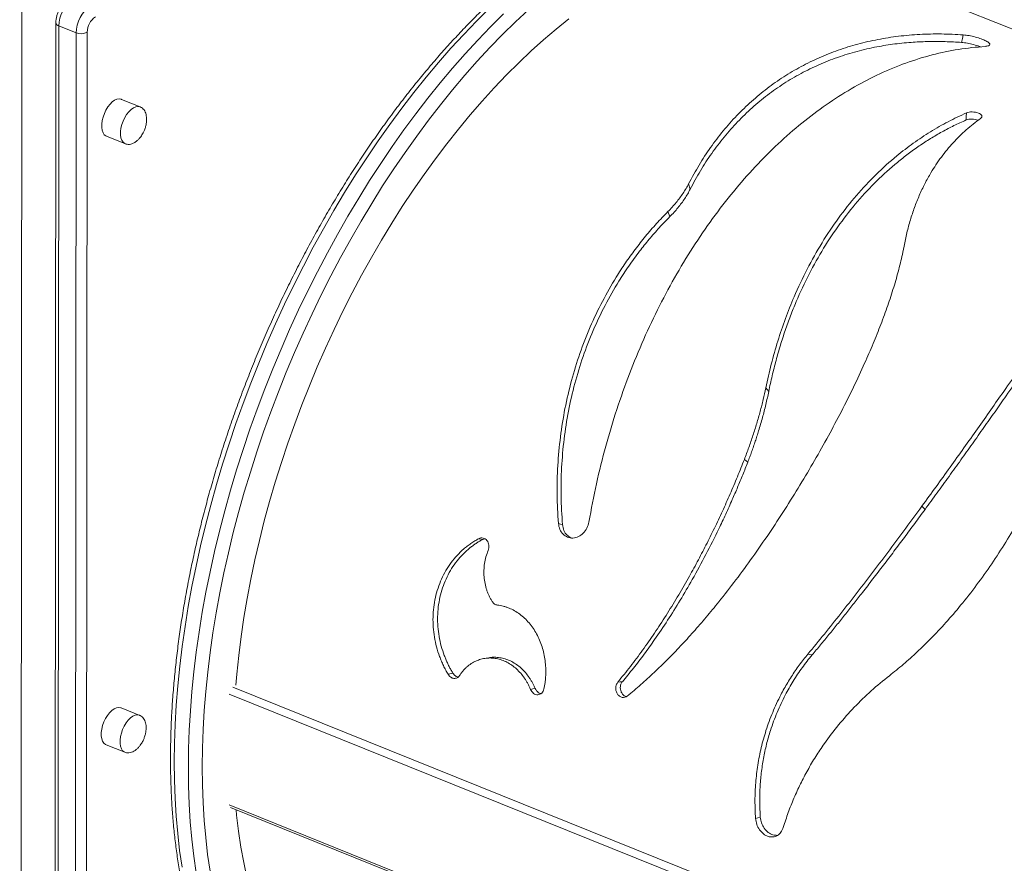
# Model space of a CAD drawing. Units: millimetres. Extents: x -7269 to 16491, y -7449 to 2623.
# Drawn here: x 12883 to 13378, y -4998 to -4575 of the extents above; entities that cross this region are included whole.
import ezdxf

# ---------------------------------------------------------------- set-up
doc = ezdxf.new("R2010")
doc.units = ezdxf.units.MM

msp = doc.modelspace()

# ---------------------------------------------------------------- linework, layer by layer
at = {"color": 7, "linetype": 'Continuous', "lineweight": 15}
for p, q in [((12884.92, -3935.71), (12883.32, -6087.8)), ((13430.66, -4599.23), (13288.54, -4542.03)), ((12901.5, -4576.43), (12900.98, -5277.38)), ((12902.5, -5278.98), (12903.02, -4578.03)), ((12911.65, -4581.5), (12903.02, -4578.03)), ((12911.65, -4581.5), (12911.13, -5282.45)), ((12916.75, -5282.12), (12917.27, -4581.17)), ((12943.87, -4618.69), (12934.45, -4614.9)), ((12943.77, -4618.65), (12943.87, -4618.69)), ((12926.99, -4633.45), (12936.4, -4637.24)), ((13220.19, -4659.99), (13219.38, -4657.25)), ((13209.94, -4673.79), (13208.98, -4671.24)), ((13327.01, -4691.66), (13327.62, -4688.58)), ((13338.15, -4820.76), (13336.51, -4819.23)), ((13116.98, -4835.52), (13116.03, -4835.83)), ((13100.93, -4903), (13098.55, -4903.57)), ((12943.64, -4924.18), (12934.23, -4920.39)), ((12943.54, -4924.15), (12943.64, -4924.18)), ((12926.76, -4938.95), (12936.17, -4942.74)), ((12989.24, -4970.47), (13757.35, -5279.66))]:
    msp.add_line(p, q, dxfattribs=at)
at = {"color": 8, "linetype": 'Continuous', "lineweight": 15}
for p, q in [((13757.4, -5218.75), (12990.4, -4910.02)), ((13757.39, -5223), (12988.55, -4913.51)), ((13757.35, -5278.64), (12988.51, -4969.16))]:
    msp.add_line(p, q, dxfattribs=at)
at = {"color": 7, "linetype": 'Continuous', "lineweight": 15, "flags": 128}
for points in [[(12903.02, -4578.03), (12903.16, -4576.15), (12903.56, -4574.18), (12904.21, -4572.2), (12905.08, -4570.3), (12906.13, -4568.57), (12907.31, -4567.08), (12908.58, -4565.89), (12909.88, -4565.05)], [(12918.51, -4568.53), (12917.21, -4569.36), (12915.94, -4570.55), (12914.76, -4572.05), (12913.71, -4573.78), (12912.84, -4575.68), (12912.19, -4577.65), (12911.79, -4579.62), (12911.65, -4581.5)], [(12991.85, -4909.08), (12992.34, -4903.54), (12993.33, -4894.15), (12994.53, -4884.67), (12995.95, -4875.11), (12997.59, -4865.49), (12999.43, -4855.82), (13001.48, -4846.1), (13003.74, -4836.36), (13006.2, -4826.59), (13008.86, -4816.82), (13011.72, -4807.05), (13014.78, -4797.3), (13018.02, -4787.57), (13021.46, -4777.89), (13025.07, -4768.25), (13028.86, -4758.67), (13032.83, -4749.17), (13036.97, -4739.75), (13041.27, -4730.43), (13045.73, -4721.21), (13050.35, -4712.11), (13055.11, -4703.14), (13060.02, -4694.3), (13065.06, -4685.61), (13070.24, -4677.09), (13075.54, -4668.73), (13080.96, -4660.55), (13086.49, -4652.55), (13092.13, -4644.76), (13097.86, -4637.17), (13103.7, -4629.8), (13109.61, -4622.65), (13115.61, -4615.74), (13121.67, -4609.07), (13127.81, -4602.64), (13134, -4596.48), (13140.24, -4590.57), (13146.52, -4584.94), (13152.83, -4579.59), (13159.18, -4574.51)], [(13356.48, -4586.31), (13356.92, -4584.42), (13357.36, -4582.52)], [(12926.99, -4633.45), (12926.66, -4633.29), (12925.84, -4632.63), (12925.21, -4631.66), (12924.77, -4630.43), (12924.55, -4628.96), (12924.55, -4627.33), (12924.77, -4625.58), (12925.21, -4623.77), (12925.85, -4621.99), (12926.67, -4620.28), (12927.63, -4618.71), (12928.7, -4617.34), (12929.84, -4616.22), (12931.02, -4615.38), (12932.19, -4614.87), (12933.3, -4614.68), (12934.32, -4614.85), (12934.45, -4614.9)], [(13358.75, -4625.26), (13358.84, -4623.49), (13358.93, -4621.71)], [(13259.61, -4761.56), (13258.88, -4760.65), (13258.14, -4759.73)], [(13249.07, -4797.09), (13248.22, -4796.39), (13247.36, -4795.69)], [(13156, -4828.44), (13154.97, -4828.14), (13153.95, -4827.83)], [(13116.03, -4835.83), (13114.95, -4835.67), (13113.88, -4835.5)], [(13119.03, -4895.24), (13117.91, -4895.42), (13116.8, -4895.6)], [(13281.4, -4893.87), (13280.34, -4893.66), (13279.28, -4893.45)], [(13142.32, -4910.7), (13141.14, -4910.93), (13139.96, -4911.16)], [(13186.1, -4907.27), (13184.95, -4907.37), (13183.8, -4907.47)], [(12926.76, -4938.95), (12926.43, -4938.79), (12925.62, -4938.13), (12924.98, -4937.16), (12924.54, -4935.92), (12924.32, -4934.46), (12924.32, -4932.82), (12924.55, -4931.07), (12924.99, -4929.27), (12925.62, -4927.49), (12926.44, -4925.78), (12927.4, -4924.21), (12928.47, -4922.84), (12929.62, -4921.72), (12930.79, -4920.88), (12931.96, -4920.36), (12933.07, -4920.18), (12934.09, -4920.34), (12934.23, -4920.39)], [(12997.48, -5005.58), (12995.86, -4998.06), (12994.45, -4990.32), (12993.26, -4982.38), (12992.29, -4974.25), (12992.02, -4971.59)], [(13255.39, -4975.26), (13254.19, -4975.61), (13252.98, -4975.96)]]:
    msp.add_lwpolyline(points, dxfattribs=at)
at = {"color": 8, "linetype": 'Continuous', "lineweight": 15, "flags": 128}
for points in [[(13119.29, -4569.15), (13112.8, -4575.59), (13106.36, -4582.28), (13099.98, -4589.23), (13093.68, -4596.42), (13087.45, -4603.84), (13081.31, -4611.49), (13075.25, -4619.36), (13069.3, -4627.44), (13063.44, -4635.72), (13057.7, -4644.2), (13052.07, -4652.86), (13046.56, -4661.69), (13041.18, -4670.69), (13035.93, -4679.84), (13030.82, -4689.14), (13025.86, -4698.58), (13021.04, -4708.14), (13016.38, -4717.81), (13011.88, -4727.59), (13007.55, -4737.47), (13003.38, -4747.43), (12999.39, -4757.46), (12995.57, -4767.56), (12991.94, -4777.71), (12988.49, -4787.89), (12985.23, -4798.11), (12982.17, -4808.35), (12979.3, -4818.6), (12976.63, -4828.84), (12974.17, -4839.07), (12971.9, -4849.27), (12969.85, -4859.44), (12968.01, -4869.56), (12966.37, -4879.63), (12964.95, -4889.62), (12963.75, -4899.54), (12962.76, -4909.37), (12961.99, -4919.09), (12961.43, -4928.71), (12961.1, -4938.21), (12960.98, -4947.57)], [(13138.85, -4569.93), (13132.36, -4575.98), (13125.92, -4582.3), (13119.53, -4588.88), (13113.21, -4595.71), (13106.95, -4602.78), (13100.77, -4610.08), (13094.67, -4617.61), (13088.66, -4625.37), (13082.75, -4633.33), (13076.93, -4641.5), (13071.23, -4649.85), (13065.63, -4658.4), (13060.16, -4667.12), (13054.82, -4676), (13049.6, -4685.04), (13044.53, -4694.23), (13039.59, -4703.55), (13034.81, -4713), (13030.17, -4722.57), (13025.7, -4732.24), (13021.39, -4742.01), (13017.24, -4751.86), (13013.27, -4761.78), (13009.48, -4771.77), (13005.87, -4781.82), (13002.44, -4791.9), (12999.2, -4802.01), (12996.15, -4812.15), (12993.29, -4822.29), (12990.64, -4832.43), (12988.19, -4842.56), (12985.94, -4852.66), (12983.89, -4862.73), (12982.06, -4872.75), (12980.43, -4882.72), (12979.02, -4892.62), (12977.82, -4902.44), (12976.83, -4912.17), (12976.07, -4921.8), (12975.52, -4931.33), (12975.18, -4940.73), (12975.07, -4950)], [(12968.04, -4950.41), (12968.16, -4941.05), (12968.49, -4931.55), (12969.05, -4921.94), (12969.82, -4912.21), (12970.81, -4902.38), (12972.01, -4892.46), (12973.43, -4882.47), (12975.07, -4872.4), (12976.91, -4862.28), (12978.97, -4852.11), (12981.23, -4841.91), (12983.69, -4831.68), (12986.36, -4821.44), (12989.23, -4811.19), (12992.3, -4800.96), (12995.55, -4790.74), (12999, -4780.55), (13002.63, -4770.4), (13006.45, -4760.31), (13010.44, -4750.27), (13014.61, -4740.31), (13018.94, -4730.44), (13023.45, -4720.66), (13028.11, -4710.98), (13032.92, -4701.42), (13037.88, -4691.98), (13042.99, -4682.68), (13048.24, -4673.53), (13053.62, -4664.53), (13059.13, -4655.7), (13064.76, -4647.04), (13070.5, -4638.57), (13076.36, -4630.28), (13082.32, -4622.2), (13088.37, -4614.33), (13094.51, -4606.68), (13100.74, -4599.26), (13107.05, -4592.07), (13113.42, -4585.13), (13119.86, -4578.43), (13126.35, -4571.99)], [(12936.4, -4637.24), (12936.07, -4637.08), (12935.26, -4636.42), (12934.62, -4635.45), (12934.19, -4634.22), (12933.97, -4632.75), (12933.97, -4631.12), (12934.19, -4629.37), (12934.63, -4627.56), (12935.27, -4625.78), (12936.08, -4624.07), (12937.04, -4622.5), (12938.12, -4621.13), (12939.26, -4620.01), (12940.44, -4619.17), (12941.6, -4618.66), (12942.72, -4618.48), (12943.74, -4618.64), (12943.77, -4618.65)], [(12936.17, -4942.74), (12935.84, -4942.58), (12935.03, -4941.92), (12934.4, -4940.95), (12933.96, -4939.71), (12933.74, -4938.25), (12933.74, -4936.61), (12933.96, -4934.86), (12934.4, -4933.06), (12935.04, -4931.28), (12935.85, -4929.57), (12936.81, -4928), (12937.89, -4926.63), (12939.03, -4925.51), (12940.21, -4924.67), (12941.38, -4924.15), (12942.49, -4923.97), (12943.51, -4924.13), (12943.54, -4924.15)], [(12960.98, -4947.57), (12961.08, -4956.8), (12961.4, -4965.87), (12961.94, -4974.78), (12962.7, -4983.53), (12963.68, -4992.09), (12964.87, -5000.46)], [(12971.93, -5003.31), (12970.74, -4994.93), (12969.77, -4986.37), (12969.01, -4977.63), (12968.47, -4968.71), (12968.15, -4959.64), (12968.04, -4950.41)], [(12975.07, -4950), (12975.17, -4959.13), (12975.49, -4968.11), (12976.03, -4976.93), (12976.78, -4985.59), (12977.75, -4994.06), (12978.94, -5002.34)]]:
    msp.add_lwpolyline(points, dxfattribs=at)
at = {"color": 7, "linetype": 'Continuous', "lineweight": 15}
for centre, radius, start, end in [((12926.61, -4581.13), 9.34, 124.0175, 180.2518), ((12914.1, -4575.19), 6.77, 248.8212, 297.9517)]:
    msp.add_arc(centre, radius, start, end, dxfattribs=at)
at = {"color": 8, "linetype": 'Continuous', "lineweight": 15}
msp.add_arc((12903.42, -4576.12), 1.95, 189.1616, 257.9932, dxfattribs=at)
at = {"color": 7, "linetype": 'Continuous', "lineweight": 15}
for points, knots in [([(13281.16, -4507.1), (13279.7, -4506.66), (13276.46, -4505.69), (13271.32, -4504.53), (13265.77, -4503.57), (13260.11, -4502.92), (13254.37, -4502.56), (13248.55, -4502.51), (13242.64, -4502.76), (13236.65, -4503.31), (13230.6, -4504.16), (13224.48, -4505.32), (13218.3, -4506.77), (13212.07, -4508.53), (13205.8, -4510.58), (13199.49, -4512.93), (13193.15, -4515.57), (13186.79, -4518.51), (13180.4, -4521.73), (13174, -4525.23), (13167.6, -4529.02), (13161.2, -4533.08), (13154.8, -4537.41), (13148.42, -4542.02), (13142.06, -4546.88), (13135.72, -4552), (13129.41, -4557.38), (13123.14, -4563), (13116.91, -4568.86), (13110.74, -4574.96), (13104.61, -4581.29), (13098.55, -4587.85), (13092.55, -4594.62), (13086.62, -4601.6), (13080.76, -4608.78), (13074.99, -4616.16), (13069.31, -4623.74), (13063.72, -4631.49), (13058.22, -4639.42), (13052.83, -4647.52), (13047.55, -4655.78), (13042.38, -4664.19), (13037.33, -4672.74), (13032.4, -4681.43), (13027.59, -4690.25), (13022.92, -4699.19), (13018.38, -4708.24), (13013.98, -4717.39), (13009.73, -4726.63), (13005.63, -4735.96), (13001.67, -4745.37), (12997.87, -4754.84), (12994.24, -4764.37), (12990.76, -4773.95), (12987.45, -4783.57), (12984.31, -4793.22), (12981.34, -4802.89), (12978.55, -4812.57), (12975.94, -4822.26), (12973.5, -4831.94), (12971.25, -4841.61), (12969.18, -4851.25), (12967.3, -4860.86), (12965.61, -4870.42), (12964.11, -4879.94), (12962.8, -4889.39), (12961.69, -4898.78), (12960.77, -4908.09), (12960.04, -4917.31), (12959.51, -4926.43), (12959.19, -4935.29), (12959.09, -4941.65), (12959.08, -4945.01), (12959.08, -4945.57)], [0, 0, 0, 0, 0.011588, 0.025649, 0.039721, 0.053809, 0.067917, 0.082047, 0.096201, 0.110381, 0.124584, 0.138812, 0.153061, 0.16733, 0.181617, 0.195919, 0.210233, 0.224558, 0.238891, 0.253229, 0.267572, 0.281918, 0.296266, 0.310614, 0.324962, 0.339309, 0.353655, 0.367998, 0.38234, 0.396679, 0.411016, 0.42535, 0.439682, 0.454012, 0.468339, 0.482664, 0.496987, 0.511308, 0.525627, 0.539945, 0.55426, 0.568575, 0.582887, 0.597199, 0.61151, 0.625819, 0.640128, 0.654436, 0.668744, 0.683051, 0.697358, 0.711665, 0.725973, 0.74028, 0.754587, 0.768895, 0.783203, 0.797513, 0.811823, 0.826134, 0.840446, 0.854759, 0.869074, 0.88339, 0.897708, 0.912028, 0.92635, 0.940674, 0.955, 0.969329, 0.98366, 0.99724, 1, 1, 1, 1]), ([(12907.83, -4565.06), (12907.54, -4565.23), (12906.8, -4565.63), (12905.72, -4566.5), (12904.61, -4567.7), (12903.62, -4569.11), (12902.79, -4570.67), (12902.14, -4572.33), (12901.7, -4574.05), (12901.52, -4575.43), (12901.5, -4576.21), (12901.5, -4576.43)], [0, 0, 0, 0, 0.079876, 0.198192, 0.321485, 0.447334, 0.572506, 0.697312, 0.823122, 0.951268, 1, 1, 1, 1]), ([(13357.36, -4582.52), (13353.67, -4582.33), (13346.29, -4581.94), (13335.45, -4582.2), (13324.81, -4583.1), (13314.41, -4584.73), (13304.28, -4587.05), (13294.45, -4590.1), (13284.95, -4593.86), (13275.82, -4598.32), (13267.07, -4603.48), (13258.75, -4609.32), (13250.88, -4615.82), (13243.49, -4622.95), (13236.61, -4630.68), (13230.28, -4638.99), (13224.46, -4647.81), (13221.08, -4654.1), (13219.38, -4657.25)], [0, 0, 0, 0, 0.0625038, 0.1250079, 0.1875081, 0.2500093, 0.3125092, 0.3750099, 0.4375044, 0.5, 0.5624986, 0.6249983, 0.6874973, 0.7499973, 0.8124703, 0.8748938, 0.9373697, 1, 1, 1, 1]), ([(13368.27, -4588.31), (13368.92, -4588.23), (13370.21, -4588.08), (13370.87, -4587.44), (13370.43, -4586.58), (13368.88, -4585.57), (13366.45, -4584.52), (13363.45, -4583.57), (13360.22, -4582.83), (13358.32, -4582.63), (13357.36, -4582.52)], [0, 0, 0, 0, 0.125292, 0.250321, 0.375374, 0.500453, 0.62555, 0.750623, 0.875426, 1, 1, 1, 1]), ([(13169.27, -4827.11), (13170.47, -4820.68), (13172.88, -4807.84), (13177.61, -4789), (13183.14, -4770.56), (13189.52, -4752.61), (13196.7, -4735.22), (13204.64, -4718.47), (13213.3, -4702.45), (13222.63, -4687.23), (13232.59, -4672.88), (13243.12, -4659.46), (13254.18, -4647.05), (13265.72, -4635.69), (13277.66, -4625.45), (13289.97, -4616.37), (13302.59, -4608.48), (13315.45, -4601.83), (13328.5, -4596.45), (13341.69, -4592.38), (13354.96, -4589.51), (13363.83, -4588.71), (13368.27, -4588.31)], [0, 0, 0, 0, 0.050178, 0.100117, 0.150003, 0.2, 0.250002, 0.300018, 0.35001, 0.399994, 0.449986, 0.500001, 0.550016, 0.600008, 0.649991, 0.699983, 0.749998, 0.799999, 0.849995, 0.899997, 0.949917, 1, 1, 1, 1]), ([(13356.48, -4586.31), (13355.11, -4586.22), (13352.37, -4586.04), (13348.29, -4585.89), (13344.24, -4585.82), (13340.21, -4585.85), (13336.21, -4585.98), (13330.45, -4586.29), (13322.98, -4587.01), (13313.53, -4588.5), (13303.91, -4590.7), (13294.19, -4593.69), (13284.8, -4597.39), (13275.77, -4601.79), (13267.13, -4606.88), (13258.92, -4612.64), (13251.16, -4619.06), (13243.88, -4626.1), (13237.11, -4633.74), (13230.88, -4641.95), (13225.16, -4650.66), (13221.85, -4656.88), (13220.19, -4659.99)], [0, 0, 0, 0, 0.023366, 0.046732, 0.070095, 0.093452, 0.116807, 0.140166, 0.195188, 0.250208, 0.31271, 0.3752, 0.43768, 0.500153, 0.56262, 0.625087, 0.687553, 0.750024, 0.812499, 0.874989, 0.937486, 1, 1, 1, 1]), ([(13365.98, -4588.57), (13365.81, -4588.49), (13364.86, -4588.06), (13362.52, -4587.37), (13359.34, -4586.62), (13357.43, -4586.41), (13356.48, -4586.31)], [0, 0, 0, 0, 0.071183, 0.382047, 0.691761, 1, 1, 1, 1]), ([(12946, -4630.32), (12946.22, -4629.72), (12946.53, -4628.86), (12946.83, -4627.56), (12947.02, -4626.44), (12947.11, -4625.12), (12947.05, -4623.79), (12946.83, -4622.48), (12946.41, -4621.27), (12945.82, -4620.2), (12945.04, -4619.36), (12944.32, -4618.84), (12943.85, -4618.7), (12943.72, -4618.67)], [0, 0, 0, 0, 0.129678, 0.182965, 0.271067, 0.362428, 0.459464, 0.559177, 0.660057, 0.761172, 0.862342, 0.964093, 1, 1, 1, 1]), ([(13358.93, -4621.71), (13355.85, -4623.13), (13349.7, -4625.98), (13340.8, -4631.09), (13332.2, -4636.81), (13323, -4643.87), (13313.39, -4652.51), (13303.59, -4662.98), (13294.52, -4674.43), (13286.24, -4686.79), (13278.78, -4700), (13272.74, -4712.81), (13267.91, -4724.95), (13264.09, -4736.23), (13260.77, -4747.81), (13259.02, -4755.76), (13258.14, -4759.73)], [0, 0, 0, 0, 0.0624999, 0.1250018, 0.1875044, 0.2500081, 0.3333551, 0.4166396, 0.4999877, 0.5833386, 0.6666272, 0.7499796, 0.8124802, 0.874982, 0.9374863, 1, 1, 1, 1]), ([(13327.62, -4688.58), (13328.06, -4686.35), (13328.94, -4681.9), (13330.7, -4675.43), (13332.78, -4669.15), (13335.21, -4663.08), (13337.97, -4657.25), (13341.57, -4650.74), (13346.22, -4643.75), (13352.15, -4636.57), (13358.7, -4630.05), (13363.58, -4626.35), (13366.02, -4624.5)], [0, 0, 0, 0, 0.083339, 0.166679, 0.250015, 0.333369, 0.416676, 0.500029, 0.625022, 0.750015, 0.874896, 1, 1, 1, 1]), ([(13364.85, -4625.43), (13364.8, -4625.4), (13364.4, -4625.17), (13363.25, -4624.91), (13361.64, -4624.73), (13360, -4624.84), (13359.16, -4625.12), (13358.75, -4625.26)], [0, 0, 0, 0, 0.033709, 0.276692, 0.518897, 0.759918, 1, 1, 1, 1]), ([(13366.02, -4624.5), (13366.26, -4624.28), (13366.73, -4623.85), (13366.7, -4623.08), (13366.1, -4622.35), (13364.98, -4621.74), (13363.49, -4621.33), (13361.84, -4621.17), (13360.2, -4621.28), (13359.36, -4621.57), (13358.93, -4621.71)], [0, 0, 0, 0, 0.124963, 0.250038, 0.375047, 0.500043, 0.625036, 0.750032, 0.875018, 1, 1, 1, 1]), ([(13358.75, -4625.26), (13356.71, -4626.18), (13352.65, -4628.03), (13346.69, -4631.16), (13340.86, -4634.56), (13335.17, -4638.26), (13329.62, -4642.23), (13322.41, -4647.89), (13313.8, -4655.65), (13304.14, -4665.98), (13295.22, -4677.29), (13287.07, -4689.5), (13279.75, -4702.54), (13274.37, -4714.05), (13270.51, -4723.59), (13267.85, -4730.91), (13265.42, -4738.37), (13263.24, -4745.97), (13261.27, -4753.7), (13260.16, -4758.94), (13259.61, -4761.56)], [0, 0, 0, 0, 0.0416533, 0.0833058, 0.1249567, 0.1666089, 0.2082532, 0.2499059, 0.3331904, 0.4164886, 0.4997881, 0.5830988, 0.6664335, 0.7497792, 0.7914693, 0.8331579, 0.8748607, 0.9165661, 0.9582794, 1, 1, 1, 1]), ([(12936.39, -4637.21), (12936.67, -4637.31), (12937.31, -4637.55), (12938.45, -4637.56), (12939.69, -4637.28), (12940.92, -4636.7), (12942.08, -4635.9), (12943.17, -4634.88), (12944.06, -4633.81), (12944.77, -4632.77), (12945.42, -4631.65), (12945.78, -4630.81), (12946, -4630.32)], [0, 0, 0, 0, 0.084694, 0.192611, 0.305535, 0.411118, 0.519622, 0.62975, 0.735958, 0.814016, 0.89106, 1, 1, 1, 1]), ([(13449.66, -4637.22), (13449.38, -4638.68), (13448.81, -4641.6), (13447.43, -4646.32), (13445.66, -4651.31), (13443.47, -4656.59), (13440.89, -4662.17), (13437.43, -4669.03), (13432.86, -4677.4), (13426.92, -4687.5), (13420.24, -4698.3), (13413.36, -4709), (13406.49, -4719.43), (13399.77, -4729.44), (13392.72, -4739.8), (13385.36, -4750.49), (13378.15, -4760.86), (13371.17, -4770.82), (13364.48, -4780.31), (13357.65, -4789.93), (13350.7, -4799.64), (13343.66, -4809.41), (13338.9, -4815.96), (13336.51, -4819.23)], [0, 0, 0, 0, 0.041673, 0.083346, 0.125017, 0.166692, 0.208347, 0.250023, 0.31252, 0.375016, 0.43751, 0.500004, 0.550005, 0.599989, 0.650004, 0.699988, 0.749991, 0.791665, 0.833319, 0.874994, 0.916659, 0.958325, 1, 1, 1, 1]), ([(13449.15, -4640.92), (13448.96, -4642), (13448.59, -4644.17), (13447.74, -4647.6), (13446.67, -4651.18), (13445.36, -4654.92), (13443.83, -4658.82), (13442.08, -4662.88), (13440.1, -4667.11), (13437.18, -4672.97), (13433.01, -4680.73), (13427.21, -4690.73), (13420.67, -4701.41), (13413.93, -4711.98), (13407.18, -4722.28), (13400.58, -4732.17), (13393.64, -4742.4), (13386.39, -4752.96), (13379.59, -4762.76), (13373.33, -4771.7), (13367.69, -4779.7), (13361.95, -4787.8), (13356.12, -4795.96), (13350.2, -4804.19), (13344.21, -4812.47), (13340.17, -4818), (13338.15, -4820.76)], [0, 0, 0, 0, 0.031345, 0.06268, 0.094006, 0.125324, 0.156641, 0.187933, 0.219217, 0.250511, 0.313049, 0.37556, 0.438047, 0.500513, 0.550482, 0.600425, 0.650391, 0.70032, 0.750264, 0.785945, 0.821606, 0.857275, 0.89296, 0.928635, 0.964316, 1, 1, 1, 1]), ([(13219.38, -4657.25), (13218.95, -4658.05), (13218.1, -4659.65), (13216.59, -4662.03), (13214.94, -4664.39), (13213.11, -4666.72), (13211.14, -4669.01), (13209.7, -4670.49), (13208.98, -4671.24)], [0, 0, 0, 0, 0.166646, 0.333339, 0.499998, 0.666617, 0.83307, 1, 1, 1, 1]), ([(13220.19, -4659.99), (13219.77, -4660.77), (13218.93, -4662.35), (13217.46, -4664.7), (13215.82, -4667.03), (13214.02, -4669.33), (13212.08, -4671.59), (13210.66, -4673.05), (13209.94, -4673.79)], [0, 0, 0, 0, 0.166721, 0.333439, 0.500088, 0.666677, 0.833096, 1, 1, 1, 1]), ([(13208.98, -4671.24), (13207.04, -4673.24), (13203.17, -4677.25), (13197.7, -4683.6), (13192.49, -4690.19), (13187.58, -4697.02), (13181.95, -4705.66), (13175.88, -4716.3), (13169.78, -4729.11), (13164.6, -4742.39), (13160.37, -4756.08), (13157.1, -4770.08), (13154.81, -4784.34), (13153.51, -4798.76), (13153.12, -4813.29), (13153.67, -4822.98), (13153.95, -4827.83)], [0, 0, 0, 0, 0.050008, 0.100016, 0.15003, 0.200026, 0.250035, 0.333353, 0.416686, 0.500007, 0.583333, 0.66667, 0.74999, 0.833313, 0.916577, 1, 1, 1, 1]), ([(13209.94, -4673.79), (13209.05, -4674.7), (13207.25, -4676.53), (13204.62, -4679.35), (13202.05, -4682.23), (13199.54, -4685.16), (13197.09, -4688.14), (13193.62, -4692.56), (13189.27, -4698.53), (13183.39, -4707.5), (13177.28, -4718.24), (13171.28, -4730.89), (13166.19, -4744.01), (13162.05, -4757.53), (13158.87, -4771.37), (13156.65, -4785.45), (13155.43, -4799.71), (13155.11, -4814.07), (13155.7, -4823.65), (13156, -4828.44)], [0, 0, 0, 0, 0.02331, 0.046638, 0.069956, 0.093273, 0.116589, 0.13991, 0.194858, 0.249815, 0.333069, 0.416348, 0.49963, 0.582934, 0.66628, 0.749646, 0.833049, 0.916459, 1, 1, 1, 1]), ([(13188.55, -4914.51), (13190.83, -4912.61), (13195.38, -4908.82), (13202.11, -4902.67), (13208.76, -4896.21), (13215.33, -4889.41), (13221.81, -4882.31), (13228.2, -4874.92), (13235.34, -4866.26), (13243.17, -4856.21), (13251.6, -4844.71), (13259.8, -4832.88), (13267.74, -4820.81), (13275.37, -4808.57), (13282.69, -4796.23), (13289.63, -4783.87), (13296.17, -4771.55), (13302.27, -4759.36), (13307.57, -4748), (13312.12, -4737.51), (13315.99, -4727.86), (13319.45, -4718.43), (13322.46, -4709.23), (13325.04, -4700.28), (13326.36, -4694.53), (13327.01, -4691.66)], [0, 0, 0, 0, 0.035724, 0.071451, 0.107164, 0.142887, 0.178599, 0.21432, 0.250036, 0.300032, 0.350031, 0.400029, 0.450025, 0.500015, 0.550005, 0.600001, 0.649996, 0.699995, 0.749989, 0.791652, 0.833328, 0.87499, 0.916654, 0.958321, 1, 1, 1, 1]), ([(13258.14, -4759.73), (13257.72, -4761.69), (13256.87, -4765.62), (13255.34, -4771.59), (13253.64, -4777.58), (13251.73, -4783.61), (13249.66, -4789.65), (13248.13, -4793.68), (13247.36, -4795.69)], [0, 0, 0, 0, 0.166665, 0.333339, 0.5, 0.666661, 0.833332, 1, 1, 1, 1]), ([(13259.61, -4761.56), (13259.38, -4762.65), (13258.93, -4764.82), (13258.18, -4768.1), (13257.36, -4771.4), (13256.49, -4774.7), (13255.55, -4778.02), (13254.62, -4781.11), (13253.72, -4783.96), (13252.86, -4786.59), (13251.97, -4789.21), (13251.04, -4791.84), (13250.08, -4794.46), (13249.41, -4796.21), (13249.07, -4797.09)], [0, 0, 0, 0, 0.093401, 0.186793, 0.280177, 0.373523, 0.466858, 0.560197, 0.633505, 0.706811, 0.780122, 0.853419, 0.926731, 1, 1, 1, 1]), ([(13247.36, -4795.69), (13246.22, -4798.58), (13243.94, -4804.37), (13240.25, -4813.04), (13236.38, -4821.68), (13232.33, -4830.26), (13228.1, -4838.76), (13223.72, -4847.16), (13218.93, -4855.88), (13213.72, -4864.87), (13208.07, -4874.06), (13202.25, -4882.95), (13196.26, -4891.51), (13190.12, -4899.74), (13185.91, -4904.89), (13183.8, -4907.47)], [0, 0, 0, 0, 0.071433, 0.142878, 0.214301, 0.285739, 0.357154, 0.428587, 0.500008, 0.583326, 0.666668, 0.749987, 0.833309, 0.91664, 1, 1, 1, 1]), ([(13249.07, -4797.09), (13248.66, -4798.13), (13247.85, -4800.22), (13246.6, -4803.35), (13245.32, -4806.49), (13244.01, -4809.62), (13242.67, -4812.75), (13240.69, -4817.28), (13238.02, -4823.22), (13233.66, -4832.43), (13228.13, -4843.44), (13221.62, -4855.41), (13215.18, -4866.44), (13208.86, -4876.52), (13203.65, -4884.27), (13199.67, -4889.87), (13197.02, -4893.5), (13194.34, -4897.06), (13191.62, -4900.54), (13188.88, -4903.96), (13187.03, -4906.17), (13186.1, -4907.27)], [0, 0, 0, 0, 0.026147, 0.052236, 0.078352, 0.104467, 0.130585, 0.156703, 0.218241, 0.279804, 0.389705, 0.499626, 0.592926, 0.686272, 0.779659, 0.816356, 0.853064, 0.889789, 0.926516, 0.963253, 1, 1, 1, 1]), ([(13336.51, -4819.23), (13333.85, -4822.87), (13328.52, -4830.14), (13320.43, -4841.02), (13312.27, -4851.83), (13304.07, -4862.52), (13295.83, -4873.05), (13287.57, -4883.4), (13282.04, -4890.1), (13279.28, -4893.45)], [0, 0, 0, 0, 0.1428572, 0.2857201, 0.4285616, 0.571433, 0.7142763, 0.8571409, 1, 1, 1, 1]), ([(13338.15, -4820.76), (13336.43, -4823.1), (13332.99, -4827.79), (13327.78, -4834.81), (13322.54, -4841.81), (13317.27, -4848.77), (13311.97, -4855.7), (13307.04, -4862.08), (13302.47, -4867.91), (13298.27, -4873.22), (13294.06, -4878.48), (13289.85, -4883.67), (13285.62, -4888.82), (13282.81, -4892.19), (13281.4, -4893.87)], [0, 0, 0, 0, 0.0932618, 0.1865347, 0.2798273, 0.3731182, 0.466425, 0.5597694, 0.6331041, 0.7064517, 0.7798273, 0.8532032, 0.9265953, 1, 1, 1, 1]), ([(13153.95, -4827.83), (13154.13, -4828.86), (13154.48, -4830.92), (13156.2, -4833.36), (13158.53, -4834.9), (13161.27, -4835.34), (13164.06, -4834.63), (13166.52, -4832.84), (13168.44, -4830.24), (13168.99, -4828.15), (13169.27, -4827.11)], [0, 0, 0, 0, 0.125281, 0.250304, 0.375352, 0.50042, 0.625511, 0.75058, 0.875395, 1, 1, 1, 1]), ([(13320.2, -4904.27), (13321.39, -4903.34), (13323.76, -4901.47), (13327.28, -4898.53), (13330.76, -4895.49), (13334.19, -4892.35), (13337.59, -4889.11), (13342.45, -4884.27), (13348.67, -4877.64), (13356.42, -4868.61), (13364.13, -4858.76), (13371.7, -4848.11), (13378.81, -4837.2), (13383.07, -4829.78), (13385.2, -4826.07)], [0, 0, 0, 0, 0.046679, 0.093344, 0.140013, 0.186684, 0.233355, 0.280041, 0.390051, 0.500045, 0.625017, 0.749974, 0.874951, 1, 1, 1, 1]), ([(13156, -4828.44), (13156.18, -4829.45), (13156.55, -4831.48), (13158.13, -4833.82), (13159.59, -4834.62), (13160.24, -4834.98)], [0, 0, 0, 0, 0.354085, 0.709812, 1, 1, 1, 1]), ([(13113.88, -4835.5), (13113.22, -4835.86), (13111.9, -4836.59), (13110, -4837.82), (13108.15, -4839.17), (13105.78, -4841.11), (13103.01, -4843.8), (13100.02, -4847.42), (13097.39, -4851.4), (13095.18, -4855.7), (13093.4, -4860.24), (13092.09, -4864.99), (13091.24, -4869.88), (13090.88, -4874.88), (13091, -4879.91), (13091.61, -4884.91), (13092.68, -4889.83), (13093.94, -4893.82), (13095.16, -4896.92), (13096.19, -4899.2), (13097.31, -4901.43), (13098.14, -4902.86), (13098.55, -4903.57)], [0, 0, 0, 0, 0.031442, 0.062804, 0.094219, 0.125639, 0.187944, 0.250251, 0.312803, 0.375358, 0.437658, 0.499959, 0.56235, 0.624745, 0.687278, 0.749815, 0.812048, 0.874286, 0.905714, 0.937144, 0.968546, 1, 1, 1, 1]), ([(13116.03, -4835.83), (13115.51, -4836.11), (13114.46, -4836.67), (13112.94, -4837.6), (13111.44, -4838.61), (13109.99, -4839.69), (13107.88, -4841.41), (13105.23, -4843.95), (13102.25, -4847.52), (13099.64, -4851.45), (13097.44, -4855.68), (13095.67, -4860.16), (13094.37, -4864.86), (13093.54, -4869.7), (13093.19, -4874.64), (13093.33, -4879.61), (13093.95, -4884.56), (13095.04, -4889.44), (13096.26, -4893.23), (13097.36, -4895.99), (13098.16, -4897.81), (13099.02, -4899.58), (13099.94, -4901.32), (13100.6, -4902.44), (13100.93, -4903)], [0, 0, 0, 0, 0.024968, 0.050197, 0.075291, 0.100349, 0.125408, 0.187956, 0.250431, 0.31284, 0.3752, 0.43753, 0.499846, 0.562167, 0.624514, 0.686905, 0.749354, 0.811876, 0.874478, 0.899555, 0.924638, 0.949764, 0.974869, 1, 1, 1, 1]), ([(13118.66, -4841.42), (13118.8, -4840.99), (13119.09, -4840.13), (13119.08, -4838.75), (13118.77, -4837.45), (13118.12, -4836.35), (13117.22, -4835.54), (13116.15, -4835.11), (13114.98, -4835.05), (13114.25, -4835.35), (13113.88, -4835.5)], [0, 0, 0, 0, 0.1249444, 0.2500795, 0.3750359, 0.5000268, 0.6250127, 0.749994, 0.8750964, 1, 1, 1, 1]), ([(13120.74, -4867.09), (13120.45, -4866.63), (13119.89, -4865.72), (13119.15, -4864.26), (13118.5, -4862.76), (13117.74, -4860.7), (13117.03, -4858.01), (13116.55, -4854.67), (13116.47, -4851.27), (13116.79, -4847.89), (13117.48, -4844.56), (13118.27, -4842.47), (13118.66, -4841.42)], [0, 0, 0, 0, 0.0629918, 0.1259068, 0.1882133, 0.2505377, 0.3752133, 0.5004972, 0.6249841, 0.7503932, 0.8750048, 1, 1, 1, 1]), ([(13123.33, -4868.82), (13123.08, -4868.78), (13122.57, -4868.68), (13121.87, -4868.31), (13121.24, -4867.79), (13120.9, -4867.32), (13120.74, -4867.09)], [0, 0, 0, 0, 0.24998, 0.500002, 0.749208, 1, 1, 1, 1]), ([(13146.69, -4910.86), (13146.81, -4910.29), (13147.05, -4909.16), (13147.31, -4907.41), (13147.49, -4905.65), (13147.64, -4903.28), (13147.63, -4900.29), (13147.32, -4896.71), (13146.69, -4893.17), (13145.76, -4889.72), (13144.54, -4886.41), (13143.04, -4883.28), (13141.27, -4880.37), (13139.25, -4877.72), (13137, -4875.35), (13134.55, -4873.3), (13131.93, -4871.59), (13129.62, -4870.48), (13127.72, -4869.78), (13126.27, -4869.36), (13124.81, -4869.03), (13123.82, -4868.89), (13123.33, -4868.82)], [0, 0, 0, 0, 0.031444, 0.062806, 0.094234, 0.125655, 0.187941, 0.250229, 0.312763, 0.375302, 0.437725, 0.500153, 0.562431, 0.624714, 0.687247, 0.749786, 0.812217, 0.874659, 0.905961, 0.937281, 0.968577, 1, 1, 1, 1]), ([(13104.33, -4904.15), (13104.6, -4903.74), (13105.13, -4902.94), (13106.02, -4901.83), (13106.96, -4900.79), (13108.3, -4899.52), (13110.11, -4898.14), (13112.47, -4896.84), (13114.98, -4895.93), (13117.59, -4895.43), (13120.25, -4895.33), (13122.93, -4895.64), (13125.57, -4896.36), (13128.15, -4897.48), (13130.61, -4898.98), (13132.91, -4900.83), (13135.04, -4903.01), (13136.63, -4905.07), (13137.78, -4906.84), (13138.57, -4908.22), (13139.31, -4909.66), (13139.74, -4910.66), (13139.96, -4911.16)], [0, 0, 0, 0, 0.031526, 0.062829, 0.093938, 0.125068, 0.187605, 0.25016, 0.312365, 0.375089, 0.437427, 0.499724, 0.562469, 0.624691, 0.687177, 0.749828, 0.812183, 0.874963, 0.906158, 0.937367, 0.968593, 1, 1, 1, 1]), ([(13119.04, -4895.29), (13119.34, -4895.23), (13120.5, -4894.99), (13122.6, -4894.98), (13125.27, -4895.29), (13127.92, -4896.02), (13130.49, -4897.14), (13132.95, -4898.63), (13135.26, -4900.47), (13137.39, -4902.63), (13138.98, -4904.67), (13140.13, -4906.43), (13140.93, -4907.8), (13141.67, -4909.22), (13142.1, -4910.21), (13142.32, -4910.7)], [0, 0, 0, 0, 0.033577, 0.130255, 0.227023, 0.323839, 0.420671, 0.517473, 0.614209, 0.710846, 0.807351, 0.855563, 0.903754, 0.951899, 1, 1, 1, 1]), ([(13279.28, -4893.45), (13278.54, -4894.35), (13277.07, -4896.16), (13274.95, -4898.95), (13272.92, -4901.81), (13270.98, -4904.74), (13269.12, -4907.73), (13267.35, -4910.77), (13264.71, -4915.69), (13261.47, -4922.63), (13258.21, -4931.5), (13255.75, -4940.36), (13254.03, -4949.11), (13252.98, -4957.99), (13252.56, -4966.96), (13252.84, -4972.96), (13252.98, -4975.96)], [0, 0, 0, 0, 0.04001, 0.080002, 0.119964, 0.159977, 0.199977, 0.239988, 0.279989, 0.389923, 0.499903, 0.599918, 0.699926, 0.799912, 0.899904, 1, 1, 1, 1]), ([(13281.4, -4893.87), (13280.54, -4894.91), (13278.83, -4896.99), (13276.41, -4900.23), (13274.1, -4903.55), (13271.9, -4906.95), (13269.83, -4910.44), (13267.01, -4915.61), (13263.71, -4922.63), (13260.66, -4930.93), (13258.44, -4938.71), (13256.89, -4945.87), (13255.8, -4953.13), (13255.18, -4960.47), (13254.99, -4967.86), (13255.25, -4972.79), (13255.39, -4975.26)], [0, 0, 0, 0, 0.046721, 0.093465, 0.140184, 0.186878, 0.233561, 0.280255, 0.390225, 0.500158, 0.583436, 0.666733, 0.750019, 0.833316, 0.916646, 1, 1, 1, 1]), ([(13098.55, -4903.57), (13098.74, -4903.85), (13099.12, -4904.41), (13099.85, -4905.03), (13100.64, -4905.47), (13101.48, -4905.67), (13102.32, -4905.63), (13103.1, -4905.36), (13103.8, -4904.87), (13104.15, -4904.39), (13104.33, -4904.15)], [0, 0, 0, 0, 0.125695, 0.250405, 0.375918, 0.500523, 0.625592, 0.750152, 0.875316, 1, 1, 1, 1]), ([(13100.93, -4903), (13101.34, -4903.53), (13101.95, -4904.31), (13102.93, -4904.85), (13103.39, -4904.94), (13103.57, -4904.98)], [0, 0, 0, 0, 0.545856, 0.821186, 1, 1, 1, 1]), ([(13266.94, -4980.42), (13267.74, -4977.94), (13269.34, -4972.98), (13272.24, -4965.71), (13275.5, -4958.58), (13279.15, -4951.63), (13283.15, -4944.87), (13288.24, -4937.22), (13294.61, -4928.85), (13302.49, -4920.02), (13310.98, -4911.73), (13317.12, -4906.76), (13320.2, -4904.27)], [0, 0, 0, 0, 0.083337, 0.166678, 0.250013, 0.333373, 0.416664, 0.500026, 0.625018, 0.750012, 0.874873, 1, 1, 1, 1]), ([(13139.96, -4911.16), (13140.16, -4911.55), (13140.56, -4912.34), (13141.47, -4913.22), (13142.5, -4913.77), (13143.61, -4913.92), (13144.67, -4913.67), (13145.59, -4913.04), (13146.33, -4912.09), (13146.57, -4911.27), (13146.69, -4910.86)], [0, 0, 0, 0, 0.124948, 0.250084, 0.375044, 0.500031, 0.625027, 0.750014, 0.875105, 1, 1, 1, 1]), ([(13142.32, -4910.7), (13142.52, -4911.09), (13142.92, -4911.88), (13143.83, -4912.72), (13144.61, -4913.2), (13145.06, -4913.25), (13145.15, -4913.26)], [0, 0, 0, 0, 0.306247, 0.614033, 0.921945, 1, 1, 1, 1]), ([(13183.8, -4907.47), (13183.52, -4907.89), (13182.95, -4908.74), (13182.67, -4910.4), (13182.88, -4912.07), (13183.58, -4913.57), (13184.66, -4914.68), (13185.97, -4915.26), (13187.36, -4915.26), (13188.15, -4914.76), (13188.55, -4914.51)], [0, 0, 0, 0, 0.124968, 0.250041, 0.375055, 0.500051, 0.625048, 0.750053, 0.875032, 1, 1, 1, 1]), ([(13186.1, -4907.27), (13185.82, -4907.69), (13185.25, -4908.52), (13184.98, -4910.16), (13185.19, -4911.82), (13185.9, -4913.29), (13186.9, -4914.37), (13187.69, -4914.64), (13188.04, -4914.77)], [0, 0, 0, 0, 0.171685, 0.343286, 0.515229, 0.68793, 0.861401, 1, 1, 1, 1]), ([(12945.77, -4935.82), (12945.99, -4935.21), (12946.3, -4934.36), (12946.6, -4933.06), (12946.79, -4931.94), (12946.88, -4930.62), (12946.82, -4929.28), (12946.6, -4927.98), (12946.19, -4926.76), (12945.59, -4925.7), (12944.81, -4924.86), (12944.1, -4924.33), (12943.62, -4924.2), (12943.49, -4924.16)], [0, 0, 0, 0, 0.129678, 0.182958, 0.271067, 0.362428, 0.459456, 0.559177, 0.66005, 0.761172, 0.862342, 0.964093, 1, 1, 1, 1]), ([(12936.16, -4942.7), (12936.44, -4942.81), (12937.09, -4943.05), (12938.22, -4943.05), (12939.46, -4942.77), (12940.69, -4942.2), (12941.86, -4941.39), (12942.94, -4940.38), (12943.83, -4939.31), (12944.54, -4938.26), (12945.19, -4937.15), (12945.55, -4936.31), (12945.77, -4935.82)], [0, 0, 0, 0, 0.084694, 0.192614, 0.305535, 0.411119, 0.519622, 0.629747, 0.735959, 0.814017, 0.891061, 1, 1, 1, 1]), ([(12959.08, -4945.57), (12959.08, -4947.12), (12959.1, -4951.6), (12959.27, -4958.93), (12959.66, -4967.49), (12960.26, -4975.92), (12961.05, -4984.19), (12962.04, -4992.3), (12963.22, -5000.25), (12964.6, -5008.02), (12966.18, -5015.61), (12967.95, -5023.01), (12969.92, -5030.22), (12972.07, -5037.22), (12974.42, -5044.01), (12976.95, -5050.58), (12979.67, -5056.93), (12982.57, -5063.04), (12985.65, -5068.92), (12988.91, -5074.55), (12992.34, -5079.94), (12995.94, -5085.06), (12999.7, -5089.93), (13003.63, -5094.53), (13007.72, -5098.86), (13011.95, -5102.91), (13016.33, -5106.68), (13020.86, -5110.17), (13025.52, -5113.38), (13030.32, -5116.27), (13033.7, -5118.15), (13035.5, -5118.98), (13035.63, -5119.04)], [0, 0, 0, 0, 0.018478, 0.053579, 0.088687, 0.1238, 0.15892, 0.194046, 0.229178, 0.264313, 0.299452, 0.334594, 0.369734, 0.404872, 0.440004, 0.475126, 0.510235, 0.545325, 0.580391, 0.615428, 0.650429, 0.685387, 0.720297, 0.755154, 0.789952, 0.824689, 0.859363, 0.893976, 0.928531, 0.963035, 0.997497, 1, 1, 1, 1]), ([(13252.98, -4975.96), (13253.13, -4976.97), (13253.44, -4978.98), (13254.89, -4981.71), (13256.89, -4983.84), (13259.27, -4985.11), (13261.74, -4985.39), (13264.01, -4984.64), (13265.9, -4982.97), (13266.6, -4981.27), (13266.94, -4980.42)], [0, 0, 0, 0, 0.124965, 0.249924, 0.374884, 0.49984, 0.625116, 0.750065, 0.875018, 1, 1, 1, 1]), ([(13255.39, -4975.26), (13255.54, -4976.26), (13255.85, -4978.25), (13257.31, -4980.96), (13259.3, -4983.05), (13261.65, -4984.36), (13263.23, -4984.41), (13264, -4984.44)], [0, 0, 0, 0, 0.200623, 0.402104, 0.604428, 0.807218, 1, 1, 1, 1])]:
    msp.add_open_spline(points, degree=3, knots=knots, dxfattribs=at)

doc.saveas('drawing.dxf')
